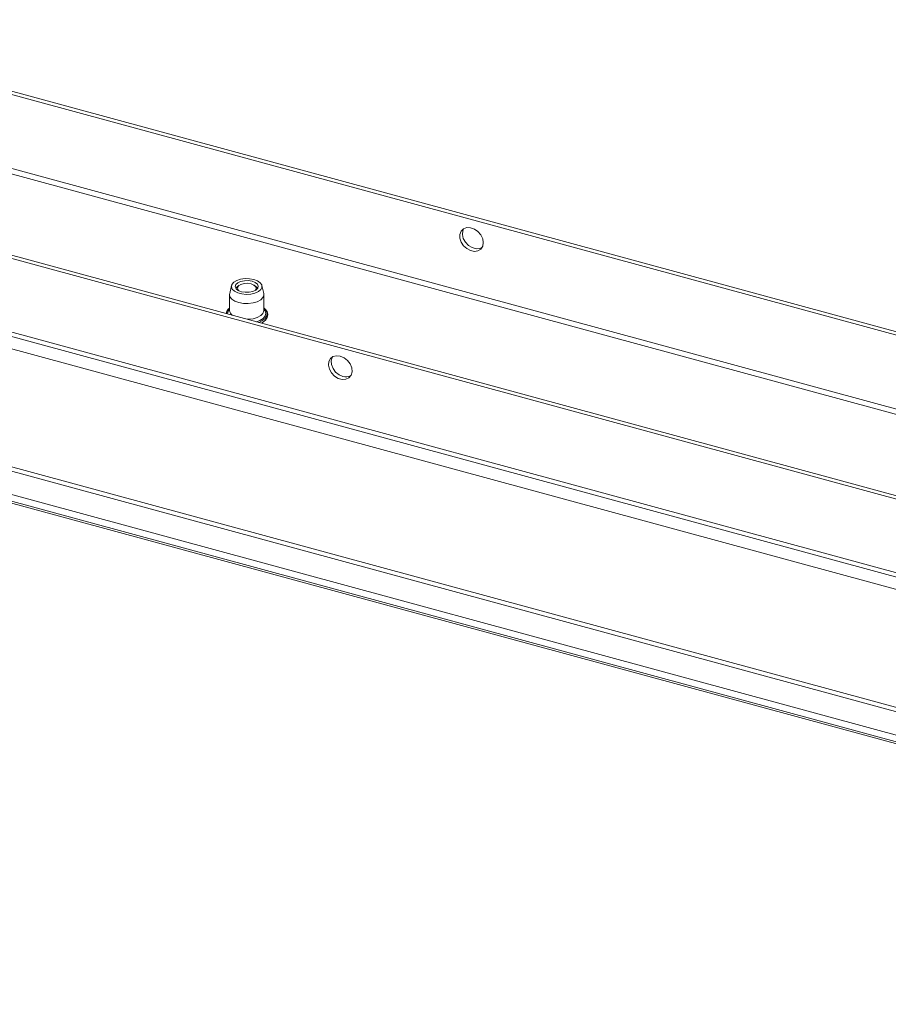
# Paper-space layout 'Sheet2' of a CAD drawing. Units: millimetres. Extents: x 0 to 420, y 0 to 297.
# Drawn here: x 363 to 374, y 251 to 264 of the extents above; entities that cross this region are included whole.
import ezdxf

# ---------------------------------------------------------------- set-up
doc = ezdxf.new("R2010")
doc.units = ezdxf.units.MM

psp = doc.layouts.new('Sheet2')

# ---------------------------------------------------------------- linework, layer by layer
at = {"color": 7, "linetype": 'Continuous', "lineweight": 18}
for p, q in [((397.8321, 251.3301), (351.2279, 263.9962)), ((397.7971, 251.296), (351.2279, 263.9525)), ((362.3335, 263.0744), (399.5122, 252.97)), ((362.3609, 263.1106), (399.5472, 253.0041)), ((351.2279, 262.9315), (397.8227, 250.268)), ((351.2279, 261.1743), (398.1579, 248.4197)), ((365.422, 260.5237), (365.3972, 260.4181)), ((365.5228, 260.5277), (365.5007, 260.5126)), ((365.7405, 260.5126), (365.7183, 260.5277)), ((365.8439, 260.4181), (365.8191, 260.5237)), ((365.3956, 260.4042), (365.3956, 260.1985)), ((365.8456, 260.1985), (365.8456, 260.4042)), ((353.4494, 260.2659), (396.7832, 248.4887)), ((396.7832, 248.3738), (353.4151, 260.1604)), ((353.4494, 260.1802), (396.7832, 248.403))]:
    psp.add_line(p, q, dxfattribs=at)
at = {"color": 174, "linetype": 'Continuous', "lineweight": 18}
for p, q in [((397.7971, 250.3317), (351.2279, 262.9882)), ((351.2279, 262.7739), (398.1323, 250.0263)), ((362.4132, 262.0164), (399.4889, 251.94)), ((399.5122, 252.0057), (362.4249, 262.0852)), ((351.2279, 261.231), (398.1323, 248.4834))]:
    psp.add_line(p, q, dxfattribs=at)
at = {"color": 7, "linetype": 'Continuous', "lineweight": 18, "flags": 128}
for points in [[(368.7124, 261.0836), (368.704, 261.1346), (368.6797, 261.1846), (368.6422, 261.2282), (368.5956, 261.2607), (368.5448, 261.2786), (368.4954, 261.2799), (368.4528, 261.2645), (368.4215, 261.234), (368.4049, 261.1918), (368.4049, 261.1424), (368.4215, 261.0912), (368.4528, 261.0438), (368.4954, 261.0052), (368.5448, 260.9796), (368.5956, 260.9699), (368.6422, 260.977), (368.6797, 261.0003), (368.704, 261.0371), (368.7124, 261.0836)], [(368.4547, 261.2653), (368.4425, 261.2374), (368.4383, 261.1893), (368.4508, 261.1381), (368.4787, 261.0892), (368.5189, 261.0479), (368.5671, 261.0188), (368.6181, 261.0049), (368.6662, 261.0079), (368.6943, 261.0191)], [(365.7139, 260.6024), (365.7619, 260.5842), (365.7973, 260.5595), (365.8171, 260.5305), (365.8193, 260.4999), (365.8039, 260.4702), (365.7723, 260.4442), (365.7271, 260.4241), (365.6725, 260.4118), (365.6132, 260.4084), (365.5546, 260.4141), (365.5019, 260.4284), (365.4597, 260.4501), (365.4318, 260.4772), (365.4207, 260.5074), (365.4274, 260.5379), (365.4512, 260.5661), (365.49, 260.5894), (365.5405, 260.6057), (365.5981, 260.6137), (365.6576, 260.6126), (365.7139, 260.6024)], [(365.6906, 260.5797), (365.7317, 260.5632), (365.7595, 260.5405), (365.7705, 260.5143), (365.7634, 260.4877), (365.7391, 260.464), (365.7005, 260.4459), (365.6522, 260.4358), (365.6002, 260.4348), (365.5506, 260.443), (365.5094, 260.4595), (365.4817, 260.4822), (365.4707, 260.5084), (365.4778, 260.535), (365.5021, 260.5587), (365.5407, 260.5767), (365.5889, 260.5868), (365.641, 260.5879), (365.6906, 260.5797)], [(365.4771, 260.4887), (365.4778, 260.4898), (365.5007, 260.5126)], [(365.5176, 260.4559), (365.5038, 260.4713), (365.4988, 260.4957), (365.5124, 260.5193), (365.5425, 260.5384), (365.5845, 260.5501), (365.6319, 260.5526), (365.6776, 260.5456), (365.7147, 260.5301), (365.7374, 260.5085), (365.7423, 260.4841), (365.7287, 260.4605), (365.7252, 260.4573)], [(365.7405, 260.5126), (365.7595, 260.4953), (365.764, 260.4887)], [(365.8439, 260.4181), (365.8452, 260.3976), (365.8325, 260.3652), (365.8026, 260.3361), (365.758, 260.3124), (365.7022, 260.2962), (365.6398, 260.2887), (365.5759, 260.2906), (365.5156, 260.3017), (365.4638, 260.3211), (365.4247, 260.3472), (365.4014, 260.3779), (365.3959, 260.4108), (365.3972, 260.4181)], [(365.811, 260.0328), (365.8282, 260.0412), (365.866, 260.0718), (365.8893, 260.108), (365.8954, 260.1465), (365.8851, 260.1824), (365.8608, 260.2146), (365.8456, 260.2261)], [(366.8425, 259.6016), (366.7922, 259.6072), (366.7474, 259.5959), (366.7129, 259.5689), (366.6924, 259.5292), (366.6882, 259.4812), (366.7007, 259.4299), (366.7286, 259.381), (366.7688, 259.3397), (366.817, 259.3106), (366.8679, 259.2968), (366.9161, 259.2997), (366.9563, 259.3191), (366.9842, 259.3529), (366.9967, 259.3973), (366.9925, 259.4477), (366.972, 259.4985), (366.9375, 259.5442), (366.8927, 259.5799), (366.8425, 259.6016)], [(366.8775, 259.3358), (366.8272, 259.3576), (366.7824, 259.3933), (366.7479, 259.439), (366.7274, 259.4898), (366.7232, 259.5401), (366.7357, 259.5846), (366.7387, 259.5899)]]:
    psp.add_lwpolyline(points, dxfattribs=at)
at = {"color": 174, "linetype": 'Continuous', "lineweight": 18, "flags": 128}
for points in [[(365.8456, 260.2177), (365.8621, 260.195), (365.8709, 260.1602), (365.8611, 260.1255), (365.8335, 260.0934), (365.7901, 260.0663), (365.7475, 260.0501)], [(365.8456, 260.2267), (365.8459, 260.2265), (365.8749, 260.194), (365.8866, 260.1587), (365.8801, 260.123), (365.856, 260.0895), (365.8158, 260.0603), (365.7762, 260.0422)], [(365.8456, 260.1985), (365.8452, 260.1918), (365.8325, 260.1595), (365.8026, 260.1303), (365.758, 260.1067), (365.7022, 260.0905), (365.6398, 260.083), (365.6276, 260.0826)]]:
    psp.add_lwpolyline(points, dxfattribs=at)
at = {"color": 7, "linetype": 'Continuous', "lineweight": 18}
for centre, radius, start, end in [((365.439, 260.1469), 0.0902, 118.32596, 172.78527), ((366.9176, 259.4601), 0.1306, 252.11523, 295.49368)]:
    psp.add_arc(centre, radius, start, end, dxfattribs=at)
at = {"color": 174, "linetype": 'Continuous', "lineweight": 18}
for centre, radius, start, end in [((365.4563, 260.1439), 0.1027, 126.44163, 172.7505), ((365.4538, 260.1583), 0.0832, 134.43344, 184.05483), ((365.4822, 260.2063), 0.0869, 185.20209, 233.91579)]:
    psp.add_arc(centre, radius, start, end, dxfattribs=at)

doc.saveas('drawing.dxf')
